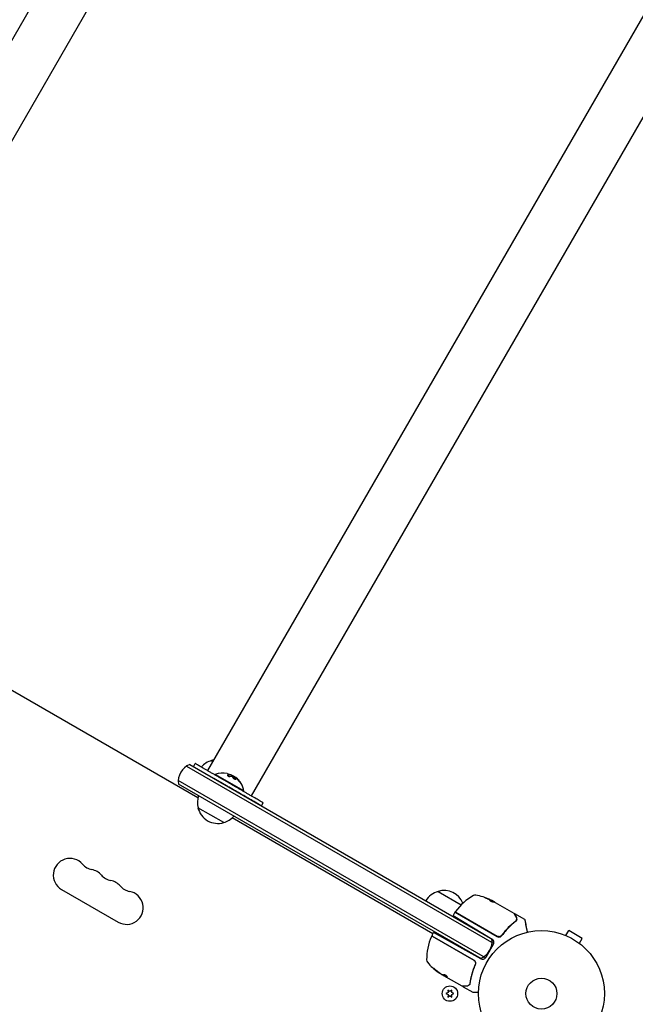
# Model space of a CAD drawing. Units: millimetres. Extents: x -6442 to 7311, y -7384 to 8299.
# Drawn here: x 498 to 1016, y 2696 to 3525 of the extents above; entities that cross this region are included whole.
import ezdxf

# ---------------------------------------------------------------- set-up
doc = ezdxf.new("R2010")
doc.units = ezdxf.units.MM
doc.header["$LTSCALE"] = 20
doc.layers.add('2d', color=230, linetype='Continuous')

msp = doc.modelspace()

# ---------------------------------------------------------------- linework, layer by layer
at = {"layer": '2d'}
for p, q in [((1481.03, 5221.62), (266.3, 3117.65)), ((1517.75, 5200.42), (303.02, 3096.45)), ((1870.74, 4996.62), (656.02, 2892.65)), ((1907.46, 4975.42), (692.74, 2871.45)), ((647.92, 2869.61), (287.12, 3077.92)), ((659.39, 2901.1), (660.52, 2900.45)), ((638.49, 2896.42), (896.94, 2747.21)), ((641.17, 2897.76), (896.1, 2750.58)), ((644.3, 2895.95), (645.8, 2898.55)), ((889.94, 2735.08), (631.49, 2884.3)), ((662.25, 2889.05), (662.5, 2889.49)), ((662.81, 2888.73), (662.25, 2889.05)), ((686.75, 2875.49), (662.5, 2889.49)), ((675.99, 2888.97), (675.89, 2888.8)), ((679.04, 2887.27), (678.99, 2887.18)), ((886.6, 2734.12), (631.67, 2881.3)), ((686.5, 2875.05), (686.75, 2875.49)), ((669.7, 2848.96), (648.05, 2861.46)), ((701.45, 2862.95), (702.95, 2865.55)), ((845.76, 2755.39), (676.83, 2852.92)), ((533.26, 2792.63), (580.89, 2765.13)), ((850.09, 2791), (869.61, 2779.73)), ((895.13, 2783.21), (895.18, 2783.3)), ((897.48, 2781.99), (895.18, 2783.32)), ((895.93, 2783), (897.31, 2782.21)), ((898.17, 2781.71), (913.77, 2772.71)), ((864.24, 2773.4), (862.68, 2770.71)), ((862.68, 2770.71), (895.69, 2750.87)), ((864.32, 2773.54), (899.86, 2753.03)), ((864.9, 2773.44), (899.8, 2753.29)), ((914.38, 2772.35), (922.79, 2767.5)), ((916, 2766.54), (916, 2766.54)), ((845.01, 2754.09), (846.33, 2756.39)), ((880.04, 2733.06), (845.14, 2753.21)), ((845.19, 2753.41), (880.29, 2733.14)), ((886.14, 2734.33), (846.33, 2756.39)), ((956.31, 2754.38), (956.35, 2754.36)), ((956.31, 2754.38), (956.31, 2754.37)), ((957.71, 2753.8), (960.11, 2757.96)), ((971.37, 2751.46), (960.11, 2757.96)), ((968.97, 2747.3), (971.37, 2751.46)), ((896.74, 2746.8), (890.19, 2735.45)), ((970.13, 2746.4), (970.17, 2746.38)), ((970.17, 2746.38), (970.16, 2746.37)), ((880.92, 2728.39), (881.67, 2729.7)), ((852.37, 2721.55), (853.74, 2720.76)), ((854.2, 2720.61), (857, 2719)), ((856.95, 2718.91), (854.61, 2720.26)), ((857, 2719), (856.95, 2718.91)), ((856.95, 2718.91), (856.95, 2718.91)), ((870.21, 2711.25), (856.95, 2718.91)), ((871.25, 2710.65), (879.19, 2706.07)), ((858.54, 2705.86), (856.69, 2705)), ((856.69, 2705), (858.54, 2704.14)), ((858.36, 2707.9), (858.54, 2705.86)), ((860.04, 2706.73), (858.36, 2707.9)), ((858.54, 2704.14), (858.36, 2702.1)), ((858.36, 2702.1), (860.04, 2703.27)), ((861.71, 2707.9), (860.04, 2706.73)), ((860.04, 2703.27), (861.71, 2702.1)), ((861.54, 2705.86), (861.71, 2707.9)), ((863.39, 2705), (861.54, 2705.86)), ((861.54, 2704.14), (863.39, 2705)), ((861.71, 2702.1), (861.54, 2704.14))]:
    msp.add_line(p, q, dxfattribs=at)
for centre, radius in [((937.04, 2705), 53), ((937.04, 2705), 13), ((860.04, 2705), 6.5)]:
    msp.add_circle(centre, radius, dxfattribs=at)
for centre, radius, start, end in [((663.69, 2884.54), 17, 104.1865, 139.18504), ((664.45, 2884.87), 17, 101.21021, 107.33207), ((646.47, 2883.73), 15, 110.70352, 189.29649), ((668.71, 2872.24), 18.33, 77.72151, 109.80954), ((668.61, 2872.07), 18.33, 53.04889, 66.46588), ((668.71, 2872.24), 18.33, 10.19046, 52.31657), ((664.54, 2866.01), 17, 160.81643, 195.8135), ((664.64, 2865.18), 17, 192.66793, 287.33207), ((665.4, 2865.51), 17, 284.1865, 319.18357), ((540.26, 2804.76), 14, 40.89011, 240), ((561.43, 2823.08), 14, 220.89011, 259.10989), ((556.14, 2795.59), 14, 40.89011, 79.10989), ((577.3, 2813.92), 14, 220.89011, 259.10989), ((572.01, 2786.42), 14, 40.89011, 79.10989), ((593.18, 2804.75), 14, 220.89011, 259.10989), ((587.89, 2777.26), 14, 240, 79.10989), ((854.38, 2774.44), 17, 104.1865, 149.3587), ((855.15, 2774.77), 17, 21.54883, 107.33207), ((904.73, 2744.13), 50, 119.89826, 143.0783), ((881.3, 2784.88), 3, 79.85225, 119.89826), ((873.02, 2738.61), 50, 65.57751, 79.85225), ((873.02, 2738.61), 49.9, 63.62794, 63.81349), ((866.83, 2771.9), 3, 146.88035, 150), ((865.15, 2773.87), 0.5, 143.0783, 240), ((855.25, 2773.94), 17, 344.2697, 344.96633), ((855.25, 2773.94), 17, 330.6413, 332.55502), ((890.43, 2733.37), 50, 156.9217, 180.10174), ((844.89, 2752.77), 0.5, 60, 156.9217), ((845.44, 2753.84), 0.5, 150, 240), ((880.47, 2748.63), 15, 290.70352, 9.29645), ((894.14, 2748.3), 3, 330, 59), ((887.59, 2736.95), 3, 241, 330), ((843.43, 2733.29), 3, 180.10174, 220.14775), ((879.36, 2763.59), 50, 220.14775, 234.42249), ((878.79, 2730.54), 3, 34.66076, 60), ((879.36, 2763.59), 49.9, 234.41128, 234.78484)]:
    msp.add_arc(centre, radius, start, end, dxfattribs=at)
at = {"layer": '2d', "extrusion": (0, 0, -1)}
for centre, major_axis, ratio, start_param, end_param in [((668.59, 2872.31), (9.15, 15.85), 0.987688, -0.305725, -0.202338), ((668.24, 2872.52), (9.13, 15.82), 0.928039, 0.201333, 0.370784), ((869.62, 2740.58), (24.9, 43.14), 0.438198, -0.042766, 0.035353), ((871.71, 2739.37), (24.94, 43.19), 0.372483, -0.173016, -0.088745), ((874.02, 2738.04), (24.99, 43.29), 0.385779, -0.172684, -0.083959), ((878.5, 2764.09), (-24.93, -43.18), 0.882523, 0.093508, 0.189458), ((879.64, 2763.43), (-25, -43.3), 0.886633, 0.070459, 0.189049), ((875.96, 2765.55), (-24.85, -43.05), 0.438198, 0.042852, 0.04666), ((878.51, 2764.08), (-25, -43.29), 0.156437, -0.125467, -0.082209)]:
    msp.add_ellipse(centre, major_axis=major_axis, ratio=ratio, start_param=start_param, end_param=end_param, dxfattribs=at)
at = {"layer": '2d'}
for centre, major_axis, ratio, start_param, end_param in [((871.71, 2739.37), (24.99, 43.28), 0.372483, 0.088567, 0.172666), ((873.3, 2738.45), (25, 43.3), 0.886633, 0.070459, 0.087901), ((878.5, 2764.09), (-24.98, -43.26), 0.882523, -0.189074, -0.09332), ((875.96, 2765.55), (-24.9, -43.14), 0.438198, -0.046566, 0.01654)]:
    msp.add_ellipse(centre, major_axis=major_axis, ratio=ratio, start_param=start_param, end_param=end_param, dxfattribs=at)
for points, weights in [([(674.37, 2882.05), (660.09, 2890.3), (645.8, 2898.55), (645.8, 2898.55)], [1, 0.666670544819, 0.500003878174, 0.500000000068]), ([(672.87, 2879.46), (669.11, 2881.63), (665.17, 2883.9), (661.31, 2886.13)], [1, 0.883672022642, 0.787642342758, 0.711910960349]), ([(700.72, 2863.38), (697.21, 2865.41), (684.85, 2872.54), (672.87, 2879.46)], [0.506488491854, 0.540135018843, 0.704638854891, 1]), ([(702.95, 2865.55), (702.95, 2865.55), (688.66, 2873.8), (674.37, 2882.05)], [0.500000000068, 0.499996121871, 0.666662788515, 1]), ([(914.38, 2772.35, 909.48), (914.38, 2772.35, 909.48), (914.93, 2771.4, 909.48), (916.01, 2769.54, 909.48)], [0.983775506511, 0.983775506511, 0.989183671007, 1]), ([(923.03, 2767.17, 909.48), (923.03, 2767.17, 909.48), (923.37, 2765.67, 909.48), (924.03, 2762.72, 909.48)], [0.992616043816, 0.983720868043, 0.986182186772, 1]), ([(924.26, 2761.69), (924.18, 2762.08), (924.1, 2762.43), (924.03, 2762.72)], [1, 0.990567849651, 0.990567849651, 1]), ([(925.39, 2756.7), (925, 2758.4), (924.63, 2760.07), (924.26, 2761.69)], [0.999467913094, 0.999044688549, 0.999222050852, 1]), ([(855.11, 2720.78), (854.92, 2720.71), (854.73, 2720.67), (854.56, 2720.64)], [1, 0.999772625711, 0.999772625711, 1]), ([(857.03, 2718.92), (857.29, 2718.91), (857.58, 2718.96), (857.91, 2719.06)], [1, 0.999314974405, 0.999314974405, 1]), ([(857.95, 2719.15), (857.63, 2719.04), (857.34, 2719), (857.08, 2719.01)], [0.999981383788, 0.999312238979, 0.999318444382, 1]), ([(884.05, 2706), (881, 2706), (879.44, 2706), (879.44, 2706)], [0.993405656685, 0.977994475208, 0.970288873349, 0.97028885111])]:
    msp.add_rational_spline(points, weights, degree=3, dxfattribs=at)
for points, knots in [([(673.2, 2888.78), (673.11, 2888.76), (673.04, 2888.72), (673, 2888.68), (672.96, 2888.63), (672.94, 2888.58), (672.94, 2888.52), (672.95, 2888.46), (672.98, 2888.39), (673.04, 2888.32), (673.09, 2888.26), (673.16, 2888.2), (673.24, 2888.14), (673.32, 2888.08), (673.42, 2888.03), (673.52, 2887.98), (673.61, 2887.94), (673.72, 2887.9), (673.83, 2887.86), (673.94, 2887.83), (674.05, 2887.8), (674.16, 2887.78), (674.27, 2887.76), (674.39, 2887.75), (674.49, 2887.74), (674.61, 2887.74), (674.71, 2887.75), (674.8, 2887.76), (674.83, 2887.77), (674.85, 2887.77), (674.87, 2887.78)], [0, 0, 0, 0, 0.123267, 0.123267, 0.123267, 0.246944, 0.246944, 0.246944, 0.364412, 0.364412, 0.364412, 0.469764, 0.469764, 0.469764, 0.565076, 0.565076, 0.565076, 0.656937, 0.656937, 0.656937, 0.751946, 0.751946, 0.751946, 0.854928, 0.854928, 0.854928, 0.968152, 0.968152, 0.968152, 1, 1, 1, 1]), ([(675.75, 2888.8), (675.72, 2888.8), (675.69, 2888.81), (675.65, 2888.81), (675.62, 2888.82), (675.61, 2888.82), (675.57, 2888.82), (675.53, 2888.83), (675.49, 2888.84), (675.47, 2888.84), (675.46, 2888.84), (675.45, 2888.84), (675.4, 2888.85), (675.35, 2888.85), (675.27, 2888.86), (675.23, 2888.86), (675.18, 2888.86), (675.16, 2888.86), (675.14, 2888.86), (675.14, 2888.86), (675.08, 2888.87), (675.03, 2888.87), (674.95, 2888.87), (674.91, 2888.87), (674.86, 2888.87), (674.84, 2888.87), (674.82, 2888.87), (674.82, 2888.87), (674.76, 2888.87), (674.68, 2888.87), (674.58, 2888.86), (674.53, 2888.86), (674.51, 2888.86), (674.5, 2888.86), (674.49, 2888.86), (674.43, 2888.85), (674.35, 2888.85), (674.25, 2888.84), (674.2, 2888.83), (674.18, 2888.83), (674.16, 2888.83), (674.15, 2888.82), (674.09, 2888.82), (674.01, 2888.81), (673.91, 2888.79), (673.86, 2888.78), (673.83, 2888.78), (673.82, 2888.77), (673.81, 2888.77), (673.75, 2888.76), (673.66, 2888.75), (673.56, 2888.72), (673.51, 2888.71), (673.48, 2888.71), (673.47, 2888.7), (673.34, 2888.67), (673.22, 2888.64), (673.1, 2888.61)], [0, 0, 0, 0, 0.03125, 0.046875, 0.046875, 0.0625, 0.0625, 0.09375, 0.109375, 0.117187, 0.117187, 0.125, 0.125, 0.1875, 0.1875, 0.21875, 0.234375, 0.242187, 0.242187, 0.25, 0.25, 0.3125, 0.3125, 0.34375, 0.359375, 0.367187, 0.367187, 0.375, 0.375, 0.4375, 0.46875, 0.484375, 0.492187, 0.492187, 0.5, 0.5, 0.5625, 0.59375, 0.609375, 0.617187, 0.617187, 0.625, 0.625, 0.6875, 0.71875, 0.734375, 0.742187, 0.742187, 0.75, 0.75, 0.8125, 0.84375, 0.859375, 0.859375, 0.875, 0.875, 1, 1, 1, 1]), ([(675.75, 2889.13), (675.82, 2889.1), (675.88, 2889.06), (675.92, 2889.04), (675.96, 2889.01), (675.98, 2888.99), (675.99, 2888.98), (675.99, 2888.97), (675.98, 2888.96), (675.94, 2888.96), (675.92, 2888.96), (675.89, 2888.96), (675.85, 2888.97)], [0, 0, 0, 0, 0.26951, 0.26951, 0.26951, 0.539189, 0.539189, 0.539189, 0.809594, 0.809594, 0.809594, 1, 1, 1, 1]), ([(675.89, 2888.8), (675.88, 2888.79), (675.87, 2888.79), (675.85, 2888.79), (675.83, 2888.79), (675.8, 2888.79), (675.77, 2888.79), (675.75, 2888.8)], [0.6050512, 0.6050512, 0.6050512, 0.6050512, 0.75, 0.75, 0.875, 0.875, 1, 1, 1, 1]), ([(676.23, 2888.74), (676.21, 2888.75), (676.2, 2888.76), (676.18, 2888.77), (676.11, 2888.81), (676.03, 2888.86), (675.94, 2888.9)], [0.4743292, 0.4743292, 0.4743292, 0.4743292, 0.5190116, 0.5190116, 0.5190116, 0.7114501, 0.7114501, 0.7114501, 0.7114501]), ([(677.79, 2887.47), (677.45, 2887.58), (677.2, 2887.58), (676.99, 2887.37), (677.02, 2887.16), (677.35, 2886.64), (677.65, 2886.33), (678.39, 2885.78), (678.8, 2885.56), (679.14, 2885.45)], [0.5, 0.5, 0.5, 0.5, 0.625, 0.625, 0.75, 0.75, 0.875, 0.875, 1, 1, 1, 1]), ([(677.69, 2887.3), (677.6, 2887.32), (677.52, 2887.35), (677.38, 2887.37), (677.31, 2887.38), (677.2, 2887.38), (677.14, 2887.37), (677.08, 2887.35), (677.06, 2887.34), (677.04, 2887.33), (677.04, 2887.33), (677.03, 2887.33)], [0.5, 0.5, 0.5, 0.5, 0.53125, 0.53125, 0.5625, 0.5625, 0.59375, 0.59375, 0.609375, 0.609375, 0.6115192, 0.6115192, 0.6115192, 0.6115192]), ([(677.09, 2888.01), (677.1, 2888.01), (677.13, 2888), (677.15, 2888), (677.17, 2887.99), (677.19, 2887.98), (677.22, 2887.97)], [0, 0, 0, 0, 0.541586, 0.541586, 0.541586, 1, 1, 1, 1]), ([(679.8, 2885.43), (679.81, 2885.45), (679.8, 2885.48), (679.8, 2885.54), (679.79, 2885.56), (679.77, 2885.62), (679.76, 2885.64), (679.73, 2885.73), (679.69, 2885.79), (679.61, 2885.92), (679.56, 2885.98), (679.44, 2886.12), (679.38, 2886.19), (679.23, 2886.34), (679.16, 2886.41), (678.99, 2886.55), (678.9, 2886.62), (678.63, 2886.82), (678.43, 2886.95), (678.14, 2887.1), (678.05, 2887.15), (677.86, 2887.23), (677.77, 2887.27), (677.69, 2887.3)], [0.1674527, 0.1674527, 0.1674527, 0.1674527, 0.1875, 0.1875, 0.203125, 0.203125, 0.21875, 0.21875, 0.25, 0.25, 0.28125, 0.28125, 0.3125, 0.3125, 0.34375, 0.34375, 0.375, 0.375, 0.4375, 0.4375, 0.46875, 0.46875, 0.5, 0.5, 0.5, 0.5]), ([(679.14, 2885.45), (679.49, 2885.34), (679.73, 2885.35), (679.95, 2885.57), (679.92, 2885.77), (679.58, 2886.28), (679.28, 2886.59), (678.55, 2887.13), (678.12, 2887.36), (677.79, 2887.47)], [0, 0, 0, 0, 0.125, 0.125, 0.25, 0.25, 0.375, 0.375, 0.5, 0.5, 0.5, 0.5]), ([(679.67, 2886.69), (679.71, 2886.66), (679.75, 2886.63), (679.79, 2886.6), (679.84, 2886.57), (679.88, 2886.54), (679.92, 2886.5), (679.93, 2886.49), (679.94, 2886.48), (679.95, 2886.48)], [0, 0, 0, 0, 0.444984, 0.444984, 0.444984, 0.890124, 0.890124, 0.890124, 1, 1, 1, 1]), ([(680.37, 2886.12), (680.32, 2886.16), (680.27, 2886.21), (680.18, 2886.28), (680.13, 2886.33), (680.08, 2886.37), (680.07, 2886.37), (680.07, 2886.37)], [0, 0, 0, 0, 0.2166442, 0.2166442, 0.4332885, 0.4332885, 0.4445146, 0.4445146, 0.4445146, 0.4445146]), ([(682.72, 2883.63), (682.63, 2883.75), (682.54, 2883.87), (682.4, 2884.04), (682.34, 2884.12), (682.26, 2884.21), (682.23, 2884.25), (682.21, 2884.28), (682.2, 2884.29), (682.14, 2884.36), (682.07, 2884.44), (681.98, 2884.53), (681.95, 2884.57), (681.93, 2884.6), (681.92, 2884.61), (681.85, 2884.68), (681.78, 2884.76), (681.7, 2884.85), (681.66, 2884.89), (681.64, 2884.92), (681.63, 2884.93), (681.56, 2885), (681.48, 2885.08), (681.4, 2885.16), (681.36, 2885.2), (681.34, 2885.23), (681.33, 2885.24), (681.26, 2885.3), (681.18, 2885.38), (681.09, 2885.47), (681.06, 2885.5), (681.03, 2885.53), (681.02, 2885.54), (680.95, 2885.6), (680.87, 2885.68), (680.78, 2885.76), (680.74, 2885.8), (680.72, 2885.82), (680.71, 2885.83), (680.7, 2885.83), (680.58, 2885.94), (680.47, 2886.04), (680.37, 2886.12)], [0, 0, 0, 0, 0.125, 0.125, 0.1875, 0.21875, 0.234375, 0.234375, 0.25, 0.25, 0.3125, 0.34375, 0.359375, 0.359375, 0.375, 0.375, 0.4375, 0.46875, 0.484375, 0.484375, 0.5, 0.5, 0.5625, 0.59375, 0.609375, 0.609375, 0.625, 0.625, 0.6875, 0.71875, 0.734375, 0.734375, 0.75, 0.75, 0.8125, 0.84375, 0.859375, 0.867187, 0.867187, 0.875, 0.875, 1, 1, 1, 1]), ([(682.07, 2884.19), (682.15, 2884.08), (682.24, 2883.97), (682.33, 2883.87), (682.42, 2883.76), (682.52, 2883.65), (682.61, 2883.55), (682.7, 2883.46), (682.79, 2883.37), (682.86, 2883.3), (682.94, 2883.24), (683, 2883.18), (683.05, 2883.15), (683.1, 2883.11), (683.14, 2883.09), (683.17, 2883.09), (683.2, 2883.08), (683.21, 2883.1), (683.21, 2883.12), (683.22, 2883.15), (683.21, 2883.19), (683.18, 2883.24), (683.16, 2883.29), (683.12, 2883.36), (683.07, 2883.44), (683.02, 2883.52), (682.96, 2883.62), (682.89, 2883.72), (682.87, 2883.74), (682.85, 2883.77), (682.82, 2883.8)], [0, 0, 0, 0, 0.117688, 0.117688, 0.117688, 0.23572, 0.23572, 0.23572, 0.348983, 0.348983, 0.348983, 0.453941, 0.453941, 0.453941, 0.55245, 0.55245, 0.55245, 0.649106, 0.649106, 0.649106, 0.748614, 0.748614, 0.748614, 0.85433, 0.85433, 0.85433, 0.967387, 0.967387, 0.967387, 1, 1, 1, 1]), ([(683.04, 2883.16), (683.01, 2883.2), (682.98, 2883.26), (682.88, 2883.41), (682.81, 2883.52), (682.72, 2883.63)], [0.8010115, 0.8010115, 0.8010115, 0.8010115, 0.875, 0.875, 1, 1, 1, 1]), ([(889.37, 2785.82), (889.37, 2785.81), (889.38, 2785.8), (889.42, 2785.77), (889.46, 2785.75), (889.55, 2785.7), (889.61, 2785.67), (889.75, 2785.61), (889.83, 2785.57), (890.01, 2785.49), (890.11, 2785.45), (890.32, 2785.36), (890.44, 2785.31), (890.67, 2785.21), (890.8, 2785.16), (891.05, 2785.06), (891.18, 2785.01), (891.56, 2784.86), (891.82, 2784.76), (892.3, 2784.58), (892.52, 2784.5), (892.8, 2784.4), (892.89, 2784.37), (893.03, 2784.32), (893.1, 2784.3), (893.2, 2784.27), (893.24, 2784.26), (893.3, 2784.25), (893.32, 2784.25), (893.32, 2784.26), (893.33, 2784.27), (893.28, 2784.3), (893.14, 2784.37), (893.08, 2784.4), (892.94, 2784.47), (892.86, 2784.5), (892.68, 2784.58), (892.58, 2784.63), (892.37, 2784.72), (892.25, 2784.77), (891.9, 2784.91), (891.64, 2785.02), (891.25, 2785.17), (891.13, 2785.22), (890.87, 2785.32), (890.75, 2785.37), (890.51, 2785.46), (890.39, 2785.5), (890.18, 2785.58), (890.07, 2785.61), (889.79, 2785.71), (889.64, 2785.76), (889.43, 2785.82), (889.37, 2785.83), (889.37, 2785.82)], [0.00828109, 0.00828109, 0.00828109, 0.00828109, 0.00869387, 0.00869387, 0.00910665, 0.00910665, 0.00951942, 0.00951942, 0.0099322, 0.0099322, 0.01034497, 0.01034497, 0.01075775, 0.01075775, 0.01117052, 0.01117052, 0.0115833, 0.0115833, 0.01240885, 0.01240885, 0.0132344, 0.0132344, 0.01364718, 0.01364718, 0.01405995, 0.01405995, 0.01447273, 0.01447273, 0.0148855, 0.0148855, 0.0148855, 0.01571166, 0.01571166, 0.01612473, 0.01612473, 0.01653781, 0.01653781, 0.01695089, 0.01695089, 0.01736396, 0.01736396, 0.01819011, 0.01819011, 0.01860319, 0.01860319, 0.01901627, 0.01901627, 0.01942934, 0.01942934, 0.01984242, 0.01984242, 0.02066857, 0.02066857, 0.02149473, 0.02149473, 0.02149473, 0.02149473]), ([(889.69, 2785.64), (889.76, 2785.61), (889.84, 2785.59), (890.02, 2785.52), (890.12, 2785.49), (890.34, 2785.41), (890.46, 2785.37), (890.82, 2785.23), (891.08, 2785.13), (891.46, 2784.98), (891.59, 2784.93), (891.84, 2784.83), (891.96, 2784.78), (892.2, 2784.68), (892.32, 2784.63), (892.53, 2784.54), (892.63, 2784.5), (892.8, 2784.42), (892.88, 2784.38), (892.95, 2784.35)], [0.006174487, 0.006174487, 0.006174487, 0.006174487, 0.00656405, 0.00656405, 0.006976911, 0.006976911, 0.007389773, 0.007389773, 0.008215496, 0.008215496, 0.008628358, 0.008628358, 0.00904122, 0.00904122, 0.009454081, 0.009454081, 0.009866943, 0.009866943, 0.010260925, 0.010260925, 0.010260925, 0.010260925]), ([(893.56, 2783.6), (893.48, 2783.61), (893.44, 2783.6), (893.42, 2783.56), (893.42, 2783.54), (893.44, 2783.5), (893.46, 2783.48), (893.53, 2783.4), (893.61, 2783.33), (893.82, 2783.19), (893.95, 2783.11), (894.24, 2782.94), (894.4, 2782.86), (894.64, 2782.74), (894.73, 2782.7), (894.89, 2782.63), (894.96, 2782.59), (895.35, 2782.43), (895.62, 2782.35), (895.77, 2782.34)], [0.000000216, 0.000000216, 0.000000216, 0.000000216, 0.000538822, 0.000538822, 0.000808126, 0.000808126, 0.001077429, 0.001077429, 0.001616036, 0.001616036, 0.002154642, 0.002154642, 0.002693249, 0.002693249, 0.002962552, 0.002962552, 0.003231855, 0.003231855, 0.004309069, 0.004309069, 0.004309069, 0.004309069]), ([(897.63, 2781.95), (897.6, 2781.97), (897.57, 2782.01), (897.47, 2782.09), (897.4, 2782.15), (897.31, 2782.21)], [0.000109179, 0.000109179, 0.000109179, 0.000109179, 0.000612586, 0.000612586, 0.001224972, 0.001224972, 0.001224972, 0.001224972]), ([(913.96, 2772.52), (914.05, 2772.36), (914.2, 2772.08), (914.64, 2771.31), (914.92, 2770.81), (915.35, 2770.03), (915.47, 2769.83), (915.58, 2769.63)], [0, 0, 0, 0, 4.507571, 4.507571, 9.166252, 9.166252, 10.647046, 10.647046, 10.647046, 10.647046]), ([(915.58, 2769.63), (915.81, 2769.21), (915.93, 2768.82), (916.01, 2768.22), (916.02, 2768.02), (916.02, 2767.82)], [0, 0, 0, 0, 2.68096, 2.68096, 4.072421, 4.072421, 4.072421, 4.072421]), ([(916, 2767.63), (915.97, 2767.5), (915.94, 2767.33), (915.83, 2766.96), (915.76, 2766.76), (915.68, 2766.55)], [0, 0, 0, 0, 0.801653, 0.801653, 1.556171, 1.556171, 1.556171, 1.556171]), ([(916, 2767.63), (915.97, 2767.5), (915.94, 2767.33), (915.83, 2766.96), (915.76, 2766.76), (915.68, 2766.55)], [0, 0, 0, 0, 0.798025, 0.798025, 1.557778, 1.557778, 1.557778, 1.557778]), ([(916.39, 2767.76), (916.42, 2768.05), (916.41, 2768.34), (916.32, 2768.78), (916.28, 2768.93), (916.17, 2769.23), (916.1, 2769.38), (916.01, 2769.54)], [0, 0, 0, 0, 0.5, 0.5, 0.75, 0.75, 1, 1, 1, 1]), ([(916.17, 2766.87), (916.25, 2767.05), (916.3, 2767.23), (916.37, 2767.53), (916.38, 2767.66), (916.39, 2767.76)], [0.000526185, 0.000526185, 0.000526185, 0.000526185, 0.001315456, 0.001315456, 0.002104727, 0.002104727, 0.002104727, 0.002104727]), ([(916.39, 2767.76), (916.39, 2767.7), (916.38, 2767.62), (916.35, 2767.48), (916.34, 2767.41), (916.33, 2767.35)], [0, 0, 0, 0, 0.0005111503, 0.0005111503, 0.0008527481, 0.0008527481, 0.0008527481, 0.0008527481]), ([(922.88, 2767.43), (922.88, 2767.43), (922.89, 2767.42), (922.91, 2767.39), (922.92, 2767.37), (922.93, 2767.34), (922.94, 2767.33), (922.95, 2767.31), (922.96, 2767.3), (922.96, 2767.29), (922.97, 2767.28), (922.97, 2767.27), (922.97, 2767.27), (922.98, 2767.26), (922.98, 2767.26), (922.98, 2767.25), (922.99, 2767.25), (922.99, 2767.24), (922.99, 2767.24), (923, 2767.23), (923, 2767.23), (923, 2767.22), (923, 2767.22), (923.01, 2767.22), (923.01, 2767.21), (923.01, 2767.21), (923.01, 2767.2), (923.02, 2767.19), (923.02, 2767.19), (923.02, 2767.18), (923.02, 2767.18), (923.03, 2767.18), (923.03, 2767.18), (923.03, 2767.18)], [0, 0, 0, 0, 0.001149775, 0.001149775, 0.001724662, 0.001724662, 0.002012105, 0.002012105, 0.002155827, 0.002155827, 0.002227688, 0.002227688, 0.002263619, 0.002263619, 0.002281584, 0.002281584, 0.002299549, 0.002299549, 0.002317514, 0.002317514, 0.00233548, 0.00233548, 0.00237141, 0.00237141, 0.002443271, 0.002443271, 0.002586993, 0.002586993, 0.002874436, 0.002874436, 0.003449324, 0.003449324, 0.004324157, 0.004324157, 0.004324157, 0.004324157]), ([(922.88, 2767.43), (922.89, 2767.42), (922.9, 2767.41), (922.94, 2767.36), (922.98, 2767.32), (923.01, 2767.25), (923.01, 2767.23), (923.02, 2767.2), (923.02, 2767.19), (923.03, 2767.18), (923.03, 2767.18), (923.03, 2767.18), (923.03, 2767.18), (923.03, 2767.18), (923.03, 2767.18), (923.03, 2767.17)], [0.1158517, 0.1158517, 0.1158517, 0.1158517, 0.1500536, 0.1500536, 0.3145305, 0.3145305, 0.379463, 0.379463, 0.4010679, 0.4010679, 0.4082681, 0.4082681, 0.4106681, 0.4106681, 0.4114681, 0.4114681, 0.4114681, 0.4114681]), ([(915.08, 2765.79), (913.05, 2764.2), (911.07, 2762.44), (908.22, 2759.53), (907.29, 2758.51), (905.92, 2756.91), (905.47, 2756.37), (904.58, 2755.25), (904.14, 2754.68), (903.71, 2754.1)], [0, 0, 0, 0, 0.00862373, 0.00862373, 0.0129356, 0.0129356, 0.01509153, 0.01509153, 0.01724746, 0.01724746, 0.01724746, 0.01724746]), ([(915.26, 2765.68), (913.19, 2764.07), (911.19, 2762.29), (908.31, 2759.34), (907.37, 2758.31), (905.99, 2756.69), (905.53, 2756.13), (904.64, 2755), (904.2, 2754.43), (903.77, 2753.85)], [0, 0, 0, 0, 0.00869705, 0.00869705, 0.01304558, 0.01304558, 0.01521984, 0.01521984, 0.01739411, 0.01739411, 0.01739411, 0.01739411]), ([(915.26, 2765.68), (915.36, 2765.76), (915.48, 2765.87), (915.68, 2766.08), (915.74, 2766.16), (915.87, 2766.33), (915.94, 2766.42), (916, 2766.53)], [0, 0, 0, 0, 0.000837367, 0.000837367, 0.001256051, 0.001256051, 0.001674734, 0.001674734, 0.001674734, 0.001674734]), ([(924.03, 2762.72), (923.99, 2762.89), (923.94, 2763.04), (923.81, 2763.32), (923.74, 2763.45), (923.66, 2763.57)], [0, 0, 0, 0, 0.000658485, 0.000658485, 0.001316969, 0.001316969, 0.001316969, 0.001316969]), ([(903.71, 2754.1), (903.61, 2753.96), (903.49, 2753.82), (903.22, 2753.57), (903.08, 2753.46), (902.77, 2753.26), (902.61, 2753.18), (902.27, 2753.04), (902.1, 2752.99), (901.74, 2752.91), (901.56, 2752.89), (901.2, 2752.88), (901.01, 2752.89), (900.65, 2752.95), (900.47, 2753), (900.13, 2753.12), (899.96, 2753.2), (899.8, 2753.29)], [0, 0, 0, 0, 0.000545643, 0.000545643, 0.001091287, 0.001091287, 0.00163693, 0.00163693, 0.002182574, 0.002182574, 0.002728217, 0.002728217, 0.003273861, 0.003273861, 0.003819504, 0.003819504, 0.004365148, 0.004365148, 0.004365148, 0.004365148]), ([(899.86, 2753.03), (900, 2752.94), (900.16, 2752.87), (900.47, 2752.75), (900.63, 2752.71), (900.8, 2752.68)], [0, 0, 0, 0, 0.000501147, 0.000501147, 0.001002294, 0.001002294, 0.001002294, 0.001002294]), ([(900.8, 2752.68), (901.08, 2752.62), (901.36, 2752.61), (901.78, 2752.65), (901.92, 2752.67), (902.19, 2752.74), (902.33, 2752.78), (902.72, 2752.94), (902.97, 2753.08), (903.41, 2753.42), (903.61, 2753.62), (903.77, 2753.85)], [0.00100236, 0.00100236, 0.00100236, 0.00100236, 0.001846114, 0.001846114, 0.002267991, 0.002267991, 0.002689868, 0.002689868, 0.003533622, 0.003533622, 0.004377377, 0.004377377, 0.004377377, 0.004377377]), ([(903.22, 2753.58), (903.22, 2753.58), (903.21, 2753.57), (903.21, 2753.57), (903.21, 2753.57), (903.2, 2753.57), (903.2, 2753.56), (903.19, 2753.56), (903.18, 2753.55), (903.16, 2753.53), (903.15, 2753.52), (903.14, 2753.51)], [0.1768026, 0.1768026, 0.1768026, 0.1768026, 0.1894279, 0.1894279, 0.2123885, 0.2123885, 0.2329575, 0.2329575, 0.3426623, 0.3426623, 0.4889405, 0.4889405, 0.4889405, 0.4889405]), ([(903.22, 2753.58), (903.21, 2753.57), (903.21, 2753.57), (903.21, 2753.57), (903.21, 2753.57), (903.2, 2753.57), (903.2, 2753.56), (903.19, 2753.56), (903.19, 2753.55), (903.17, 2753.54), (903.15, 2753.52), (903.14, 2753.51)], [0.1786321, 0.1786321, 0.1786321, 0.1786321, 0.2027398, 0.2027398, 0.2141563, 0.2141563, 0.2394263, 0.2394263, 0.3068136, 0.3068136, 0.4865298, 0.4865298, 0.4865298, 0.4865298]), ([(847.87, 2725.07), (847.75, 2725.18), (847.62, 2725.29), (847.42, 2725.46), (847.35, 2725.52), (847.21, 2725.64), (847.14, 2725.69), (846.94, 2725.85), (846.81, 2725.95), (846.59, 2726.12), (846.49, 2726.18), (846.35, 2726.27), (846.3, 2726.29), (846.27, 2726.29), (846.27, 2726.29), (846.28, 2726.26), (846.29, 2726.24), (846.38, 2726.13), (846.55, 2725.95), (846.79, 2725.74)], [0.000000226, 0.000000226, 0.000000226, 0.000000226, 0.000536258, 0.000536258, 0.000804273, 0.000804273, 0.001072289, 0.001072289, 0.00160832, 0.00160832, 0.002144351, 0.002144351, 0.002680383, 0.002680383, 0.002948398, 0.002948398, 0.003216414, 0.003216414, 0.004288477, 0.004288477, 0.004288477, 0.004288477]), ([(846.84, 2725.83), (846.72, 2725.93), (846.62, 2726.03), (846.5, 2726.15), (846.46, 2726.19), (846.44, 2726.22)], [0.0000004271, 0.0000004271, 0.0000004271, 0.0000004271, 0.0005364944, 0.0005364944, 0.0007899181, 0.0007899181, 0.0007899181, 0.0007899181]), ([(881.29, 2729.26), (880.14, 2726.62), (879.22, 2723.99), (878.12, 2720.07), (877.8, 2718.76), (877.39, 2716.81), (877.27, 2716.15), (877.04, 2714.86), (876.94, 2714.22), (876.85, 2713.58)], [0, 0, 0, 0, 0.00862215, 0.00862215, 0.01293323, 0.01293323, 0.01508877, 0.01508877, 0.0172443, 0.0172443, 0.0172443, 0.0172443]), ([(877.04, 2713.48), (877.4, 2716.07), (877.94, 2718.7), (879.06, 2722.67), (879.48, 2724), (880.19, 2726), (880.44, 2726.67), (880.97, 2728.01), (881.25, 2728.68), (881.54, 2729.34)], [0, 0, 0, 0, 0.00868962, 0.00868962, 0.01303444, 0.01303444, 0.01520684, 0.01520684, 0.01737925, 0.01737925, 0.01737925, 0.01737925]), ([(880.04, 2733.06), (880.2, 2732.97), (880.35, 2732.86), (880.63, 2732.63), (880.75, 2732.49), (880.99, 2732.21), (881.09, 2732.06), (881.26, 2731.74), (881.33, 2731.57), (881.45, 2731.22), (881.49, 2731.04), (881.54, 2730.69), (881.55, 2730.5), (881.53, 2730.14), (881.5, 2729.96), (881.42, 2729.61), (881.36, 2729.43), (881.29, 2729.26)], [0, 0, 0, 0, 0.000545599, 0.000545599, 0.001091197, 0.001091197, 0.001636796, 0.001636796, 0.002182395, 0.002182395, 0.002727993, 0.002727993, 0.003273592, 0.003273592, 0.003819191, 0.003819191, 0.00436479, 0.00436479, 0.00436479, 0.00436479]), ([(881.33, 2729.37), (881.33, 2729.37), (881.33, 2729.37), (881.33, 2729.37), (881.33, 2729.37), (881.33, 2729.36), (881.33, 2729.36), (881.32, 2729.34), (881.32, 2729.33), (881.31, 2729.31), (881.31, 2729.31), (881.31, 2729.31), (881.31, 2729.31), (881.31, 2729.31), (881.31, 2729.31), (881.31, 2729.3), (881.3, 2729.29), (881.3, 2729.28), (881.29, 2729.27), (881.29, 2729.26)], [0, 0, 0, 0, 0.0001953, 0.0001953, 0.0006348, 0.0006348, 0.0193854, 0.0193854, 0.0693975, 0.0693975, 0.0756475, 0.0756475, 0.07721, 0.07721, 0.0816046, 0.0816046, 0.1050432, 0.1050432, 0.136296, 0.136296, 0.136296, 0.136296]), ([(881.54, 2729.34), (881.63, 2729.54), (881.69, 2729.74), (881.78, 2730.16), (881.8, 2730.38), (881.79, 2730.81), (881.76, 2731.02), (881.67, 2731.44), (881.59, 2731.64), (881.5, 2731.84)], [0, 0, 0, 0, 0.000653397, 0.000653397, 0.001306794, 0.001306794, 0.001960191, 0.001960191, 0.002613588, 0.002613588, 0.002613588, 0.002613588]), ([(881.51, 2730.06), (881.51, 2730.04), (881.51, 2730.03), (881.51, 2730), (881.5, 2730), (881.5, 2729.98), (881.5, 2729.98), (881.5, 2729.97), (881.5, 2729.97), (881.5, 2729.97), (881.5, 2729.96), (881.5, 2729.96)], [0, 0, 0, 0, 0.1618259, 0.1618259, 0.2225061, 0.2225061, 0.268016, 0.268016, 0.2850821, 0.2850821, 0.3002177, 0.3002177, 0.3002177, 0.3002177]), ([(854.15, 2720.61), (854.12, 2720.61), (854.07, 2720.63), (853.93, 2720.68), (853.84, 2720.71), (853.74, 2720.76)], [0.0000002, 0.0000002, 0.0000002, 0.0000002, 0.000612586, 0.000612586, 0.001224972, 0.001224972, 0.001224972, 0.001224972]), ([(857.94, 2719.09), (857.96, 2719.12), (857.95, 2719.17), (857.86, 2719.31), (857.78, 2719.39), (857.57, 2719.59), (857.43, 2719.69), (857.21, 2719.86), (857.13, 2719.91), (856.96, 2720.02), (856.87, 2720.08), (856.69, 2720.18), (856.6, 2720.24), (856.42, 2720.33), (856.33, 2720.38), (856.06, 2720.51), (855.89, 2720.59), (855.66, 2720.68), (855.59, 2720.7), (855.46, 2720.74), (855.4, 2720.76), (855.24, 2720.79), (855.16, 2720.79), (855.11, 2720.78)], [0.00025325, 0.00025325, 0.00025325, 0.00025325, 0.000874176, 0.000874176, 0.001495101, 0.001495101, 0.002116027, 0.002116027, 0.00242649, 0.00242649, 0.002736952, 0.002736952, 0.003047415, 0.003047415, 0.003357878, 0.003357878, 0.003978803, 0.003978803, 0.004289266, 0.004289266, 0.004599729, 0.004599729, 0.005220654, 0.005220654, 0.005220654, 0.005220654]), ([(873.78, 2711.23), (872.96, 2711.22), (872.25, 2711.21), (871.11, 2711.19), (870.69, 2711.19), (870.46, 2711.19)], [0, 0, 0, 0, 5.185263, 5.185263, 10.641762, 10.641762, 10.641762, 10.641762]), ([(871.25, 2710.65), (871.21, 2710.68), (871.16, 2710.71), (871.09, 2710.79), (871.06, 2710.84), (871.02, 2710.94), (871.01, 2710.99), (871, 2711.1), (871.01, 2711.15), (871.02, 2711.19)], [0.0000977, 0.0000977, 0.0000977, 0.0000977, 0.1619902, 0.1619902, 0.3245365, 0.3245365, 0.4870626, 0.4870626, 0.6306658, 0.6306658, 0.6306658, 0.6306658]), ([(876.49, 2712.68), (876.32, 2712.46), (876.15, 2712.27), (875.9, 2712.02), (875.8, 2711.93), (875.72, 2711.86)], [0, 0, 0, 0, 0.923542, 0.923542, 1.557399, 1.557399, 1.557399, 1.557399]), ([(876.84, 2712.75), (876.82, 2712.69), (876.85, 2712.61), (876.93, 2712.48), (876.97, 2712.44), (877.04, 2712.38), (877.06, 2712.36), (877.1, 2712.31), (877.12, 2712.28), (877.12, 2712.26)], [0, 0, 0, 0, 0.0003682582, 0.0003682582, 0.0005523873, 0.0005523873, 0.0006444519, 0.0006444519, 0.0007365165, 0.0007365165, 0.0007365165, 0.0007365165]), ([(879.44, 2706), (879.44, 2706), (879.44, 2706), (879.44, 2706), (879.27, 2706.02), (879.19, 2706.07)], [0, 0, 0, 0, 0.0000223, 0.0000223, 0.2585849, 0.2585849, 0.2585849, 0.2585849])]:
    msp.add_open_spline(points, degree=3, knots=knots, dxfattribs=at)
for points in [[(673.1, 2888.61), (673.04, 2888.59), (672.98, 2888.57), (672.94, 2888.54)], [(675.85, 2888.97), (675.05, 2889.11), (674.16, 2889.05), (673.2, 2888.78)], [(674.41, 2889.66), (674.94, 2889.49), (675.41, 2889.3), (675.75, 2889.13)], [(674.87, 2887.78), (675.66, 2887.99), (676.4, 2888.07), (677.09, 2888.01)], [(675.11, 2889.04), (675.11, 2889.04), (675.11, 2889.04), (675.11, 2889.04)], [(675.53, 2889.02), (675.53, 2889.02), (675.53, 2889.02), (675.53, 2889.02)], [(675.77, 2888.98), (675.77, 2888.98), (675.77, 2888.98), (675.77, 2888.98)], [(677.22, 2887.97), (678.07, 2887.62), (678.89, 2887.2), (679.67, 2886.69)], [(679.82, 2886.82), (679.37, 2887.16), (679.07, 2887.33), (679.04, 2887.27)], [(679.9, 2886.76), (679.87, 2886.78), (679.84, 2886.8), (679.82, 2886.82)], [(680.47, 2886.29), (680.27, 2886.46), (680.08, 2886.62), (679.9, 2886.76)], [(679.95, 2886.48), (680.01, 2886.42), (680.07, 2886.37), (680.13, 2886.32)], [(682.82, 2883.8), (682.13, 2884.72), (681.34, 2885.55), (680.47, 2886.29)], [(893.44, 2783.51), (893.46, 2783.52), (893.48, 2783.52), (893.51, 2783.51)], [(895.93, 2783), (895.79, 2783.07), (895.66, 2783.14), (895.53, 2783.2)], [(897.52, 2781.98), (897.64, 2781.94), (897.79, 2781.89), (897.96, 2781.81)], [(897.96, 2781.81), (897.99, 2781.79), (898.02, 2781.78), (898.06, 2781.77)], [(897.96, 2781.81), (897.96, 2781.81), (897.96, 2781.81), (897.96, 2781.81)], [(898.06, 2781.77), (898.09, 2781.75), (898.13, 2781.73), (898.17, 2781.71)], [(913.77, 2772.71), (913.77, 2772.7), (913.77, 2772.7), (913.77, 2772.7)], [(913.96, 2772.52), (913.91, 2772.59), (913.85, 2772.66), (913.77, 2772.7)], [(916.02, 2767.82), (916.02, 2767.76), (916.01, 2767.7), (916, 2767.63)], [(922.79, 2767.5), (922.82, 2767.48), (922.85, 2767.45), (922.88, 2767.43)], [(912.71, 2763.84), (912.58, 2763.72), (912.44, 2763.6), (912.29, 2763.47)], [(915.31, 2766), (915.24, 2765.93), (915.16, 2765.86), (915.08, 2765.79)], [(915.26, 2765.68), (915.55, 2765.91), (915.78, 2766.18), (915.97, 2766.48)], [(915.47, 2766.16), (915.42, 2766.11), (915.37, 2766.05), (915.31, 2766)], [(915.6, 2766.37), (915.57, 2766.29), (915.52, 2766.22), (915.47, 2766.16)], [(915.67, 2766.54), (915.65, 2766.48), (915.62, 2766.42), (915.6, 2766.37)], [(915.68, 2766.55), (915.68, 2766.55), (915.67, 2766.54), (915.67, 2766.54)], [(915.97, 2766.48), (915.98, 2766.5), (915.99, 2766.52), (916.01, 2766.54)], [(916, 2766.53), (916, 2766.53), (916, 2766.53), (916, 2766.53)], [(916.17, 2766.87), (916.12, 2766.76), (916.07, 2766.65), (916.01, 2766.54)], [(916.17, 2766.88), (916.16, 2766.85), (916.15, 2766.83), (916.14, 2766.8)], [(903.71, 2754.1), (903.69, 2754.07), (903.67, 2754.04), (903.65, 2754.02)], [(881.5, 2731.84), (881.43, 2731.98), (881.35, 2732.12), (881.26, 2732.25)], [(881.33, 2729.37), (881.32, 2729.33), (881.31, 2729.3), (881.29, 2729.26)], [(850.07, 2723.07), (850.13, 2723.03), (850.17, 2722.99), (850.2, 2722.97)], [(850.25, 2723.06), (850.22, 2723.08), (850.18, 2723.11), (850.12, 2723.15)], [(852.37, 2721.55), (852.24, 2721.64), (852.12, 2721.72), (852, 2721.8)], [(854.13, 2720.61), (854.21, 2720.55), (854.31, 2720.47), (854.42, 2720.39)], [(854.42, 2720.39), (854.45, 2720.37), (854.48, 2720.35), (854.51, 2720.33)], [(854.51, 2720.33), (854.54, 2720.31), (854.57, 2720.28), (854.61, 2720.26)], [(856.95, 2718.91), (856.96, 2718.92), (856.99, 2718.92), (857.03, 2718.92)], [(857.08, 2719.01), (857.04, 2719.01), (857.01, 2719.01), (857, 2719)], [(857.91, 2719.06), (857.92, 2719.07), (857.94, 2719.08), (857.94, 2719.09)], [(870.21, 2711.25), (870.21, 2711.25), (870.21, 2711.25), (870.21, 2711.25)], [(870.46, 2711.19), (870.38, 2711.19), (870.29, 2711.21), (870.21, 2711.25)], [(871.04, 2711.27), (871.04, 2711.27), (871.04, 2711.27), (871.04, 2711.27)], [(875.56, 2711.75), (875.07, 2711.44), (874.5, 2711.23), (873.78, 2711.23)], [(875.72, 2711.86), (875.67, 2711.82), (875.62, 2711.78), (875.56, 2711.75)], [(876.53, 2712.73), (876.52, 2712.71), (876.5, 2712.7), (876.49, 2712.68)], [(876.61, 2712.84), (876.59, 2712.8), (876.56, 2712.77), (876.53, 2712.73)], [(876.72, 2713.05), (876.7, 2712.98), (876.66, 2712.9), (876.61, 2712.84)], [(876.85, 2713.58), (876.82, 2713.4), (876.78, 2713.22), (876.72, 2713.05)], [(876.84, 2712.77), (876.94, 2712.99), (877, 2713.23), (877.04, 2713.48)], [(876.84, 2712.75), (876.84, 2712.75), (876.84, 2712.76), (876.84, 2712.77)]]:
    msp.add_open_spline(points, degree=3, dxfattribs=at)

doc.saveas('drawing.dxf')
